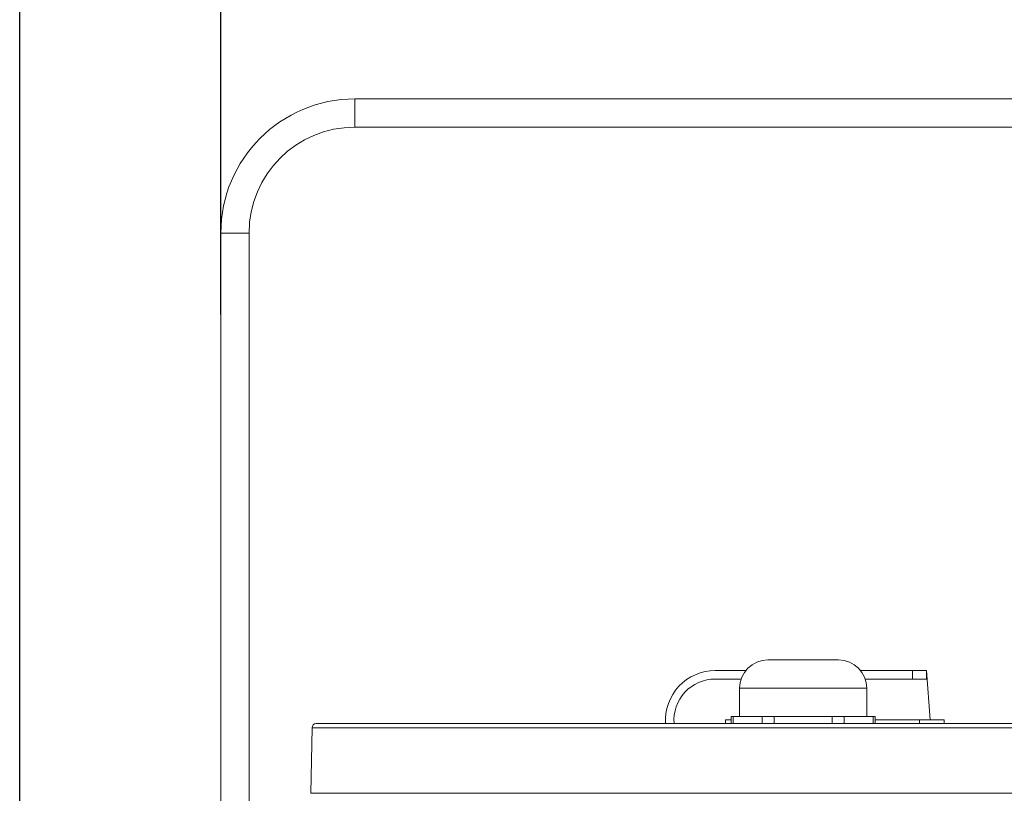
# Model space of a CAD drawing. Units: inches. Extents: x 7 to 1479, y 7 to 1130.
# Drawn here: x 397 to 536, y 629 to 738 of the extents above; entities that cross this region are included whole.
import ezdxf

# ---------------------------------------------------------------- set-up
doc = ezdxf.new("R2010")
doc.units = ezdxf.units.IN
doc.header["$MEASUREMENT"] = 0
doc.layers.add('细实线', color=7, linetype='Continuous', lineweight=13)
doc.styles.get("Standard").update_dxf_attribs({"font": 'Arial.ttf'})
doc.dimstyles.new('ISO-25', dxfattribs={"dimtxt": 11, "dimasz": 11, "dimexe": 2.5, "dimexo": 0, "dimgap": 2.6, "dimtad": 1, "dimdsep": 46, "dimtxsty": 'Standard', "dimcen": 2.5, "dimadec": 0, "dimazin": 0, "dimtfac": 1, "dimtmove": 0, "dimatfit": 3, "dimfxl": 1, "dimarcsym": 0})

# ---------------------------------------------------------------- blocks, each defined once
blk = doc.blocks.new('*D13')
at = {"layer": 'Defpoints', "color": 0, "transparency": 16777216}
for p in [(647.38, 760.43), (425.38, 696.71), (647.38, 696.71)]:
    blk.add_point(p, dxfattribs=at)
at = {"layer": '细实线', "color": 0, "lineweight": -2, "transparency": 16777216}
for p, q in [((425.38, 696.71), (425.38, 762.93)), ((647.38, 696.71), (647.38, 762.93)), ((436.38, 760.43), (636.38, 760.43))]:
    blk.add_line(p, q, dxfattribs=at)
at = {"layer": '细实线', "color": 0, "transparency": 16777216}
for points in [[(436.38, 762.26), (436.38, 758.59), (425.38, 760.43)], [(636.38, 762.26), (636.38, 758.59), (647.38, 760.43)]]:
    blk.add_solid(points, dxfattribs=at)
at = {"layer": '细实线', "color": 0, "transparency": 16777216, "insert": (536.38, 770.08), "char_height": 11, "attachment_point": 5}
blk.add_mtext('222mm [8.7in]', dxfattribs=at)
blk = doc.blocks.new('*D14')
at = {"layer": 'Defpoints', "color": 0, "transparency": 16777216}
for p in [(675.88, 796.61), (396.88, 499.43), (675.88, 498.63)]:
    blk.add_point(p, dxfattribs=at)
at = {"layer": '细实线', "color": 0, "lineweight": -2, "transparency": 16777216}
for p, q in [((396.88, 499.43), (396.88, 799.11)), ((675.88, 498.63), (675.88, 799.11)), ((407.88, 796.61), (664.88, 796.61))]:
    blk.add_line(p, q, dxfattribs=at)
at = {"layer": '细实线', "color": 0, "transparency": 16777216}
for points in [[(407.88, 798.44), (407.88, 794.77), (396.88, 796.61)], [(664.88, 798.44), (664.88, 794.77), (675.88, 796.61)]]:
    blk.add_solid(points, dxfattribs=at)
at = {"layer": '细实线', "color": 0, "transparency": 16777216, "insert": (536.38, 806.26), "char_height": 11, "attachment_point": 5}
blk.add_mtext('279mm [11.0in]', dxfattribs=at)

msp = doc.modelspace()

# ---------------------------------------------------------------- linework, layer by layer
at = {"layer": '细实线'}
for p, q in [((444.376, 723.265), (444.376, 727.265)), ((628.376, 727.265), (444.376, 727.265)), ((628.376, 723.265), (444.376, 723.265)), ((425.376, 708.265), (425.376, 512.438)), ((429.376, 708.265), (425.376, 708.265)), ((429.376, 708.265), (429.376, 511.375)), ((502.876, 647.765), (512.876, 647.765)), ((499.762, 646.265), (495.414, 646.265)), ((525.376, 646.265), (515.99, 646.265)), ((523.376, 645.065), (523.376, 646.265)), ((525.376, 646.265), (525.876, 639.265)), ((525.376, 646.265), (525.376, 645.065)), ((495.414, 645.065), (499.099, 645.065)), ((516.653, 645.065), (525.376, 645.065)), ((498.876, 639.765), (498.876, 643.765)), ((498.876, 643.765), (516.876, 643.765)), ((516.876, 639.765), (516.876, 643.765)), ((496.876, 638.765), (496.876, 639.265)), ((497.686, 639.265), (496.876, 639.265)), ((497.686, 638.765), (497.686, 639.765)), ((497.686, 639.765), (518.067, 639.765)), ((497.954, 638.765), (497.954, 639.765)), ((502.049, 639.765), (502.049, 638.765)), ((503.781, 638.765), (503.781, 639.765)), ((511.972, 639.765), (511.972, 638.765)), ((513.704, 638.765), (513.704, 639.765)), ((517.799, 639.765), (517.799, 638.765)), ((518.067, 638.765), (518.067, 639.765)), ((518.067, 639.265), (527.876, 639.265)), ((524.376, 638.765), (524.376, 639.265)), ((527.876, 639.265), (527.876, 638.765)), ((438.299, 638.176), (438.137, 628.876)), ((634.453, 638.176), (438.299, 638.176)), ((633.853, 638.765), (438.899, 638.765)), ((634.616, 628.876), (438.137, 628.876))]:
    msp.add_line(p, q, dxfattribs=at)
for centre, radius, start, end in [((444.376, 708.265), 19, 90, 180), ((444.376, 708.265), 15, 90, 180), ((502.876, 643.765), 4, 90, 180), ((512.876, 643.765), 4, 0, 90), ((495.414, 639.227), 7.038, 90, 183.78896), ((495.414, 639.227), 5.838, 90, 184.58128), ((438.899, 638.165), 0.6, 90, 179)]:
    msp.add_arc(centre, radius, start, end, dxfattribs=at)

# ---------------------------------------------------------------- dimensions: what is measured, and where the dimension line sits
dim = msp.add_linear_dim(base=(675.876, 796.606), p1=(396.876, 499.429), p2=(675.876, 498.626), dimstyle='ISO-25', override={"dimpost": 'mm'}, dxfattribs=at)
dim.commit()
dim.dimension.update_dxf_attribs({"geometry": '*D14', "text_midpoint": (536.376, 796.606), "dimtype": 160})
dim = msp.add_linear_dim(base=(647.376, 760.427), p1=(425.376, 696.709), p2=(647.376, 696.709), dimstyle='ISO-25', override={"dimpost": 'mm'}, dxfattribs=at)
dim.commit()
dim.dimension.update_dxf_attribs({"geometry": '*D13', "text_midpoint": (536.376, 770.077)})

doc.saveas('drawing.dxf')
